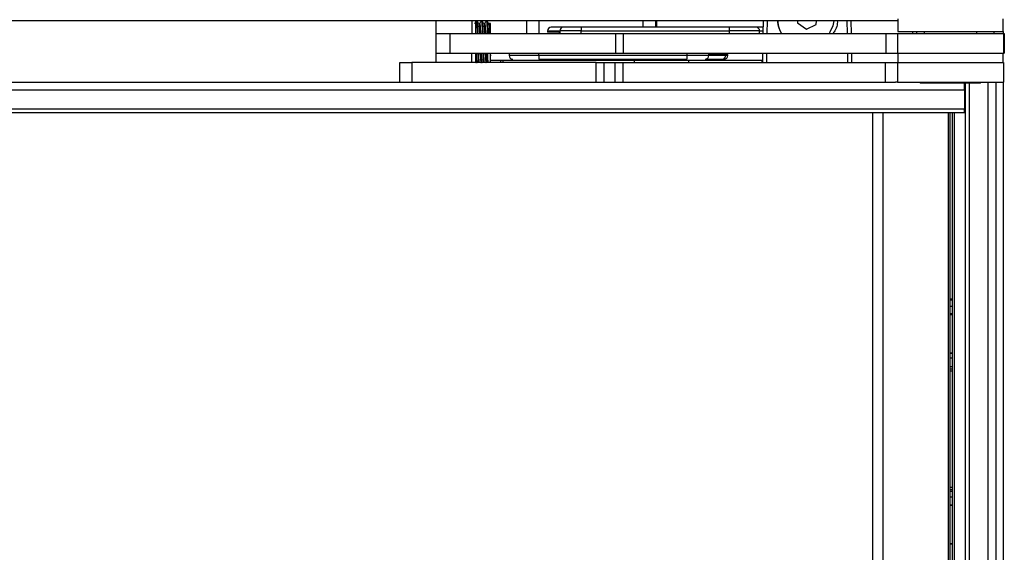
# Model space of a CAD drawing. Units: inches. Extents: x 16 to 141, y 21 to 146.
# Drawn here: x 94 to 102, y 93 to 97 of the extents above; entities that cross this region are included whole.
import ezdxf

# ---------------------------------------------------------------- set-up
doc = ezdxf.new("R2010")
doc.units = ezdxf.units.IN
doc.header["$MEASUREMENT"] = 0

msp = doc.modelspace()

# ---------------------------------------------------------------- linework, layer by layer
at = {"color": 7, "linetype": 'Continuous', "lineweight": 25}
for p, q in [((101.2428, 97.0094), (54.9928, 97.0094)), ((97.4168, 97.0094), (97.4168, 96.6634)), ((98.1692, 96.9044), (98.1692, 97.0094)), ((99.2464, 96.9544), (99.2464, 97.0094)), ((100.1287, 96.9044), (100.1306, 97.0094)), ((100.4134, 97.0094), (100.4119, 96.9908)), ((100.5674, 96.9782), (100.5699, 97.0094)), ((100.855, 97.0094), (100.8569, 96.9044)), ((101.2428, 97.0244), (101.2428, 96.9194)), ((102.1178, 96.9194), (102.1178, 97.0244)), ((97.7789, 96.9851), (97.7701, 96.9851)), ((97.8206, 96.9851), (97.8118, 96.9851)), ((97.8434, 96.9044), (97.8434, 96.9662)), ((97.8682, 96.9851), (97.8535, 96.9851)), ((97.8703, 96.983), (97.8654, 96.9879)), ((97.8682, 96.9228), (97.8682, 96.9228)), ((97.8682, 96.9044), (97.8682, 96.9228)), ((97.8682, 96.9228), (97.8682, 96.9228)), ((97.8682, 96.9228), (97.8682, 96.9228)), ((97.8703, 96.9044), (97.8703, 96.983)), ((98.3419, 96.9244), (98.4425, 96.9244)), ((98.3419, 96.9244), (98.3419, 96.9144)), ((98.4725, 96.9544), (98.3719, 96.9544)), ((98.4425, 96.9244), (98.4425, 96.9044)), ((98.6203, 96.9244), (98.4425, 96.9244)), ((98.6203, 96.9244), (99.8463, 96.9244)), ((99.8466, 96.9544), (98.6207, 96.9544)), ((100.0989, 96.9244), (99.8463, 96.9244)), ((99.8463, 96.9244), (99.8463, 96.9044)), ((100.1246, 96.9544), (100.0689, 96.9544)), ((100.0989, 96.9044), (100.0989, 96.9244)), ((100.1246, 96.9544), (100.1296, 96.954)), ((100.4119, 96.9908), (100.486, 96.9396)), ((100.486, 96.9396), (100.5674, 96.9782)), ((97.4168, 96.9044), (97.5311, 96.9044)), ((97.5311, 96.9044), (97.5311, 96.7404)), ((97.5311, 96.9044), (98.9052, 96.9044)), ((98.4339, 96.9144), (98.3419, 96.9144)), ((98.9052, 96.9044), (98.9052, 96.7404)), ((98.9052, 96.9044), (98.9679, 96.9044)), ((98.9679, 96.9044), (98.9679, 96.7404)), ((98.9679, 96.9044), (101.1446, 96.9044)), ((100.279, 96.9044), (100.2763, 96.909)), ((100.6812, 96.9144), (100.6749, 96.9044)), ((101.1446, 96.9044), (101.1446, 96.7404)), ((101.1446, 96.9044), (101.2423, 96.9044)), ((101.2423, 96.9044), (101.2423, 96.7404)), ((101.2423, 96.9044), (102.1183, 96.9044)), ((101.2428, 96.9194), (102.1178, 96.9194)), ((101.3678, 96.9044), (101.3678, 96.9194)), ((101.4618, 96.9194), (101.4618, 96.9044)), ((101.8988, 96.9044), (101.8988, 96.9194)), ((102.1178, 96.9194), (102.1178, 96.9044)), ((102.1183, 96.9044), (102.1183, 96.7404)), ((102.1183, 96.9044), (102.1263, 96.9044)), ((102.1263, 96.9044), (102.1263, 96.7404)), ((97.4189, 96.7404), (97.5311, 96.7404)), ((97.5311, 96.7404), (98.9052, 96.7404)), ((97.7453, 96.7404), (97.7453, 96.6634)), ((97.8655, 96.7404), (97.8682, 96.7189)), ((97.8672, 96.7404), (97.8682, 96.7189)), ((97.8682, 96.7189), (97.8682, 96.7404)), ((97.8703, 96.6634), (97.8703, 96.7404)), ((97.8703, 96.6834), (97.9537, 96.6834)), ((97.9537, 96.6634), (97.9537, 96.6834)), ((97.9537, 96.6834), (97.9738, 96.6834)), ((97.9738, 96.6834), (99.0608, 96.6834)), ((98.0231, 96.7404), (98.0231, 96.7204)), ((98.2704, 96.7204), (98.0231, 96.7204)), ((98.2704, 96.7204), (98.2704, 96.7404)), ((99.4963, 96.7204), (98.2704, 96.7204)), ((98.2707, 96.6904), (99.4966, 96.6904)), ((98.7769, 96.6904), (98.7769, 96.6834)), ((98.9052, 96.7404), (98.9679, 96.7404)), ((98.9679, 96.7404), (101.1446, 96.7404)), ((99.0608, 96.6834), (99.5128, 96.6834)), ((99.0904, 96.6834), (99.0904, 96.6904)), ((99.6777, 96.7204), (99.4963, 96.7204)), ((99.5128, 96.6834), (100.1202, 96.6834)), ((99.6478, 96.6904), (99.7878, 96.6904)), ((99.6777, 96.7204), (99.6777, 96.7404)), ((99.8178, 96.7204), (99.6777, 96.7204)), ((99.6898, 96.7304), (99.8178, 96.7304)), ((99.7878, 96.6904), (99.8058, 96.6904)), ((99.8178, 96.7204), (99.8178, 96.7304)), ((99.8178, 96.7304), (99.8358, 96.7304)), ((99.8358, 96.7204), (99.8178, 96.7204)), ((99.8358, 96.7204), (99.8358, 96.7304)), ((100.1202, 96.6634), (100.1202, 96.6834)), ((100.1245, 96.6634), (100.1259, 96.7404)), ((100.8597, 96.7404), (100.8611, 96.6634)), ((101.1446, 96.7404), (101.2423, 96.7404)), ((101.2423, 96.7404), (102.1183, 96.7404)), ((101.2428, 96.7404), (101.2428, 96.6634)), ((102.1178, 96.6634), (102.1178, 96.7404)), ((102.1183, 96.7404), (102.1263, 96.7404)), ((97.1183, 96.4994), (97.1183, 96.6634)), ((97.1183, 96.6634), (97.2183, 96.6634)), ((97.2183, 96.6634), (97.2183, 96.4994)), ((98.7431, 96.6634), (97.2183, 96.6634)), ((98.7431, 96.4994), (98.7431, 96.6634)), ((98.7431, 96.6634), (98.8083, 96.6634)), ((98.8083, 96.6634), (98.8083, 96.4994)), ((98.8083, 96.6634), (98.9026, 96.6634)), ((98.9026, 96.4994), (98.9026, 96.6634)), ((98.9026, 96.6634), (98.9654, 96.6634)), ((98.9654, 96.6634), (98.9654, 96.4994)), ((98.9654, 96.6634), (101.1423, 96.6634)), ((101.1423, 96.4994), (101.1423, 96.6634)), ((101.1423, 96.6634), (101.2423, 96.6634)), ((101.2423, 96.6634), (101.2423, 96.4994)), ((101.2423, 96.6634), (102.1183, 96.6634)), ((102.1183, 96.6634), (102.1183, 96.4994)), ((73.6908, 96.4994), (101.2245, 96.4994)), ((73.6908, 96.4374), (101.7968, 96.4374)), ((101.2423, 96.4994), (101.2245, 96.4994)), ((101.2423, 96.4994), (102.1183, 96.4994)), ((101.4303, 96.4994), (101.4303, 96.4919)), ((101.9303, 96.4919), (101.4303, 96.4919)), ((101.7968, 96.4374), (101.7968, 96.4919)), ((101.7968, 96.4374), (101.7968, 96.2794)), ((101.8058, 25.2494), (101.8058, 96.4919)), ((101.9303, 96.4919), (101.9303, 96.4994)), ((101.9938, 25.2494), (101.9938, 96.4994)), ((102.0558, 96.4994), (102.0558, 25.2494)), ((102.1178, 96.4994), (102.1178, 25.2494)), ((73.6908, 96.2794), (101.7968, 96.2794)), ((101.7968, 96.2494), (101.7968, 96.2794)), ((73.6908, 96.2494), (101.7968, 96.2494)), ((101.1188, 96.2494), (101.1188, 92.5344)), ((101.6738, 96.2494), (101.6738, 92.5344)), ((101.6958, 25.4994), (101.6958, 96.2494)), ((101.6738, 94.7048), (101.6958, 94.7044)), ((101.6738, 94.6951), (101.6958, 94.6945)), ((101.6958, 94.6415), (101.6738, 94.6415)), ((101.6738, 94.5822), (101.6958, 94.5822)), ((101.6958, 94.5717), (101.6738, 94.5717)), ((101.6738, 94.2539), (101.6958, 94.2539)), ((101.6958, 94.2536), (101.6738, 94.2536)), ((101.6738, 94.2154), (101.6958, 94.2158)), ((101.6738, 94.1439), (101.6958, 94.1444)), ((101.6738, 94.124), (101.6958, 94.1244)), ((101.6738, 93.1248), (101.6958, 93.1244)), ((101.6738, 93.112), (101.6958, 93.1116)), ((101.6958, 93.0608), (101.6738, 93.0612)), ((101.6738, 92.9951), (101.6958, 92.9951)), ((101.6958, 92.9948), (101.6738, 92.9948)), ((101.6738, 92.6739), (101.6958, 92.6739)), ((101.6958, 92.6736), (101.6738, 92.6736))]:
    msp.add_line(p, q, dxfattribs=at)
at = {"color": 8, "linetype": 'Continuous', "lineweight": 25}
for p, q in [((97.7143, 97.0094), (97.7143, 96.9044)), ((98.2681, 97.0094), (98.2681, 96.9044)), ((99.1341, 96.9544), (99.1341, 97.0094)), ((99.2351, 97.0094), (99.2351, 96.9544)), ((100.1606, 97.0094), (100.1587, 96.9044)), ((100.8269, 96.9044), (100.825, 97.0094)), ((98.6203, 96.9044), (98.6203, 96.9244)), ((100.0989, 96.9244), (100.1291, 96.9244)), ((101.3978, 96.9194), (101.3978, 96.9044)), ((102.0414, 96.9044), (102.0414, 96.9194)), ((97.7143, 96.6634), (97.7143, 96.7404)), ((97.9738, 96.6634), (97.9738, 96.6834)), ((99.0608, 96.6634), (99.0608, 96.6834)), ((99.4963, 96.7404), (99.4963, 96.7204)), ((99.5128, 96.6634), (99.5128, 96.6834)), ((100.1559, 96.7404), (100.1545, 96.6634)), ((100.8311, 96.6634), (100.8297, 96.7404)), ((101.8358, 96.4919), (101.8358, 25.2494)), ((101.0368, 26.7329), (101.0368, 96.2494)), ((101.6638, 92.5344), (101.6638, 96.2494)), ((101.7108, 96.2494), (101.7108, 25.4994)), ((101.6958, 94.1429), (101.6738, 94.1423)), ((101.6958, 94.1051), (101.6738, 94.1046)), ((101.6738, 93.1442), (101.6958, 93.1437))]:
    msp.add_line(p, q, dxfattribs=at)
at = {"color": 7, "linetype": 'Continuous', "lineweight": 25, "flags": 128}
msp.add_lwpolyline([(100.7127, 97.0094), (100.7041, 96.9655), (100.6812, 96.9144)], dxfattribs=at)
at = {"color": 7, "linetype": 'Continuous', "lineweight": 25}
for centre, radius, start, end in [((98.4725, 96.9244), 0.03, 90.04318, 180.04311), ((99.3179, 96.9319), 0.6976, 178.15155, 180.61596), ((100.5438, 96.9319), 0.6976, 178.15155, 180.61596), ((100.0689, 96.9244), 0.03, 359.99834, 89.99834), ((98.4323, 96.9044), 0.01, 0, 13.36175), ((98.0531, 96.7204), 0.03, 179.99834, 269.99834), ((98.9679, 96.7129), 0.6976, 179.38404, 181.84845), ((100.1938, 96.7129), 0.6976, 179.38404, 181.84845), ((99.6477, 96.7203), 0.03, 270.08377, 0.08353), ((99.6882, 96.7404), 0.01, 179.99999, 196.01836), ((99.7454, 96.7404), 0.01, 180, 193.36175), ((99.7454, 96.7404), 0.01, 179.99999, 196.01836)]:
    msp.add_arc(centre, radius, start, end, dxfattribs=at)
for centre, major_axis, ratio, start_param, end_param in [((98.3719, 96.9244), (0.03, 0), 0.999705, 1.570796, 3.141593), ((98.4339, 96.9044), (0, 0.01), 0.836281, 4.991978, 6.283185), ((99.6898, 96.7404), (0.0116, 0), 0.859399, 3.421182, 4.712389), ((99.7438, 96.7404), (0, 0.01), 0.836281, 1.850385, 3.141593), ((99.7878, 96.7204), (0, 0.03), 0.999589, 3.141593, 4.712389), ((99.8058, 96.7204), (0.03, 0), 0.999705, 4.712389, 6.283185)]:
    msp.add_ellipse(centre, major_axis=major_axis, ratio=ratio, start_param=start_param, end_param=end_param, dxfattribs=at)
for points, knots in [([(97.7513, 97.0094), (97.749, 97.0054), (97.7443, 96.9973), (97.7396, 96.9892), (97.7373, 96.9851)], [0, 0, 0, 0, 0.489757, 1, 1, 1, 1]), ([(97.7453, 97.0107), (97.7453, 96.9978), (97.7453, 96.9712), (97.7453, 96.9347), (97.7453, 96.9105), (97.7453, 96.9044)], [0, 0, 0, 0, 0.411705, 0.851781, 1, 1, 1, 1]), ([(97.7516, 97.0067), (97.7519, 97.0076), (97.753, 97.0113), (97.7548, 96.9882), (97.7571, 96.9506), (97.7585, 96.9161), (97.7589, 96.9044)], [0, 0, 0, 0, 0.112484, 0.459327, 0.81729, 1, 1, 1, 1]), ([(97.7705, 96.9845), (97.7681, 96.9886), (97.7633, 96.9969), (97.7585, 97.0051), (97.7561, 97.0093)], [0, 0, 0, 0, 0.499973, 1, 1, 1, 1]), ([(97.7561, 97.0078), (97.7562, 97.008), (97.7572, 97.0106), (97.7588, 96.9876), (97.7611, 96.9507), (97.7625, 96.9161), (97.7629, 96.9044)], [0, 0, 0, 0, 0.043809, 0.41749, 0.803152, 1, 1, 1, 1]), ([(97.793, 97.0094), (97.7907, 97.0054), (97.786, 96.9973), (97.7813, 96.9892), (97.7789, 96.9851)], [0, 0, 0, 0, 0.489757, 1, 1, 1, 1]), ([(97.7932, 97.0067), (97.7935, 97.0076), (97.7947, 97.0113), (97.7965, 96.9882), (97.7988, 96.9506), (97.8001, 96.9161), (97.8006, 96.9044)], [0, 0, 0, 0, 0.112484, 0.459327, 0.81729, 1, 1, 1, 1]), ([(97.8122, 96.9845), (97.8098, 96.9886), (97.805, 96.9969), (97.8002, 97.0051), (97.7978, 97.0093)], [0, 0, 0, 0, 0.4999727, 1, 1, 1, 1]), ([(97.7978, 97.0078), (97.7979, 97.008), (97.7989, 97.0106), (97.8005, 96.9876), (97.8028, 96.9507), (97.8041, 96.9161), (97.8046, 96.9044)], [0, 0, 0, 0, 0.043809, 0.41749, 0.803152, 1, 1, 1, 1]), ([(97.8347, 97.0094), (97.8324, 97.0054), (97.8277, 96.9973), (97.823, 96.9892), (97.8206, 96.9851)], [0, 0, 0, 0, 0.489757, 1, 1, 1, 1]), ([(97.8349, 97.0067), (97.8352, 97.0076), (97.8364, 97.0113), (97.8382, 96.9882), (97.8405, 96.9504), (97.8418, 96.916), (97.8423, 96.9044)], [0, 0, 0, 0, 0.112383, 0.458914, 0.816555, 1, 1, 1, 1]), ([(97.8538, 96.9845), (97.8514, 96.9886), (97.8466, 96.9969), (97.8419, 97.0051), (97.8395, 97.0093)], [0, 0, 0, 0, 0.499973, 1, 1, 1, 1]), ([(97.8395, 97.0078), (97.8396, 97.008), (97.8406, 97.0105), (97.8417, 96.9937), (97.843, 96.973), (97.8434, 96.9662)], [0, 0, 0, 0, 0.072916, 0.694864, 1, 1, 1, 1]), ([(100.2474, 97.0094), (100.2478, 96.9984), (100.249, 96.963), (100.2651, 96.9311), (100.2763, 96.909)], [0, 0, 0, 0, 0.309853, 1, 1, 1, 1]), ([(100.2763, 96.909), (100.2666, 96.9312), (100.2524, 96.9635), (100.253, 96.9984), (100.2532, 97.0094)], [0, 0, 0, 0, 0.6848765, 1, 1, 1, 1]), ([(100.7425, 97.0094), (100.7425, 97.0093), (100.7461, 96.9771), (100.7337, 96.9368), (100.71, 96.9082), (100.7069, 96.9044)], [0, 0, 0, 0, 0.002693, 0.868365, 1, 1, 1, 1]), ([(97.7705, 96.9834), (97.7706, 96.9835), (97.7716, 96.9856), (97.7731, 96.9655), (97.7753, 96.9367), (97.7764, 96.9107), (97.7767, 96.9044)], [0, 0, 0, 0, 0.038861, 0.445539, 0.865267, 1, 1, 1, 1]), ([(97.7789, 96.9823), (97.7792, 96.9831), (97.7804, 96.9863), (97.7822, 96.966), (97.7843, 96.9366), (97.7855, 96.9107), (97.7858, 96.9044)], [0, 0, 0, 0, 0.120604, 0.492695, 0.876726, 1, 1, 1, 1]), ([(97.8122, 96.9834), (97.8123, 96.9835), (97.8132, 96.9856), (97.8148, 96.9655), (97.8169, 96.9367), (97.8181, 96.9107), (97.8184, 96.9044)], [0, 0, 0, 0, 0.038861, 0.445539, 0.865267, 1, 1, 1, 1]), ([(97.8206, 96.9823), (97.8209, 96.9831), (97.8221, 96.9863), (97.8238, 96.966), (97.826, 96.9366), (97.8271, 96.9107), (97.8274, 96.9044)], [0, 0, 0, 0, 0.120604, 0.492695, 0.876726, 1, 1, 1, 1]), ([(97.8434, 96.9662), (97.8453, 96.9507), (97.8475, 96.9321), (97.8496, 96.9082), (97.85, 96.9044)], [0, 0, 0, 0, 0.838489, 1, 1, 1, 1]), ([(97.8538, 96.9834), (97.8539, 96.9835), (97.8549, 96.9856), (97.8565, 96.9655), (97.8586, 96.9367), (97.8598, 96.9107), (97.8601, 96.9044)], [0, 0, 0, 0, 0.038861, 0.445539, 0.865267, 1, 1, 1, 1]), ([(97.8682, 96.9228), (97.8677, 96.9363), (97.8667, 96.9633), (97.8656, 96.9852), (97.8648, 96.9865), (97.8644, 96.987)], [0, 0, 0, 0, 0.368138, 0.73622, 1, 1, 1, 1]), ([(98.6207, 96.9544), (98.6025, 96.9544), (98.5649, 96.9544), (98.5162, 96.9544), (98.4815, 96.9544), (98.4754, 96.9544), (98.4725, 96.9544)], [0, 0, 0, 0, 0.240937, 0.5, 0.759063, 1, 1, 1, 1]), ([(100.0689, 96.9544), (100.0657, 96.9544), (100.0607, 96.9544), (100.0327, 96.9544), (100.004, 96.9544), (99.9684, 96.9544), (99.9169, 96.9544), (99.8743, 96.9544), (99.8466, 96.9544)], [0, 0, 0, 0, 0.239457, 0.368361, 0.5, 0.631639, 0.760543, 1, 1, 1, 1]), ([(97.7453, 96.6866), (97.7459, 96.6782), (97.7471, 96.6616), (97.7484, 96.6622), (97.7491, 96.6625)], [0, 0, 0, 0, 0.507498, 1, 1, 1, 1]), ([(97.7512, 96.7404), (97.752, 96.7241), (97.7537, 96.6908), (97.7557, 96.6644), (97.7571, 96.6637), (97.7575, 96.6635)], [0, 0, 0, 0, 0.392957, 0.800507, 1, 1, 1, 1]), ([(97.765, 96.7404), (97.7651, 96.7368), (97.7662, 96.7102), (97.7674, 96.6806), (97.7686, 96.6669), (97.7689, 96.6634)], [0, 0, 0, 0, 0.101661, 0.768188, 1, 1, 1, 1]), ([(97.769, 96.7404), (97.7691, 96.7368), (97.7702, 96.7102), (97.7714, 96.6806), (97.7726, 96.6669), (97.7729, 96.6634)], [0, 0, 0, 0, 0.101661, 0.768188, 1, 1, 1, 1]), ([(97.7838, 96.7404), (97.7847, 96.724), (97.7863, 96.6906), (97.7885, 96.6629), (97.7901, 96.6626), (97.7907, 96.6625)], [0, 0, 0, 0, 0.361024, 0.735456, 1, 1, 1, 1]), ([(97.7929, 96.7404), (97.7937, 96.7241), (97.7954, 96.6908), (97.7974, 96.6644), (97.7987, 96.6637), (97.7992, 96.6635)], [0, 0, 0, 0, 0.392957, 0.800507, 1, 1, 1, 1]), ([(97.8067, 96.7404), (97.8068, 96.7368), (97.8079, 96.7102), (97.8091, 96.6806), (97.8102, 96.6669), (97.8105, 96.6634)], [0, 0, 0, 0, 0.101661, 0.768188, 1, 1, 1, 1]), ([(97.8107, 96.7404), (97.8108, 96.7368), (97.8119, 96.7102), (97.8131, 96.6806), (97.8142, 96.6669), (97.8145, 96.6634)], [0, 0, 0, 0, 0.101661, 0.768188, 1, 1, 1, 1]), ([(97.8255, 96.7404), (97.8263, 96.724), (97.828, 96.6906), (97.8302, 96.6629), (97.8318, 96.6626), (97.8324, 96.6625)], [0, 0, 0, 0, 0.361024, 0.735456, 1, 1, 1, 1]), ([(97.8345, 96.7404), (97.8354, 96.7241), (97.837, 96.6908), (97.8391, 96.6644), (97.8404, 96.6637), (97.8408, 96.6635)], [0, 0, 0, 0, 0.392957, 0.800507, 1, 1, 1, 1]), ([(97.8492, 96.6634), (97.849, 96.6671), (97.8483, 96.6788), (97.8475, 96.7068), (97.8468, 96.7328), (97.8466, 96.7404)], [0, 0, 0, 0, 0.249179, 0.781596, 1, 1, 1, 1])]:
    msp.add_open_spline(points, degree=3, knots=knots, dxfattribs=at)

doc.saveas('drawing.dxf')
